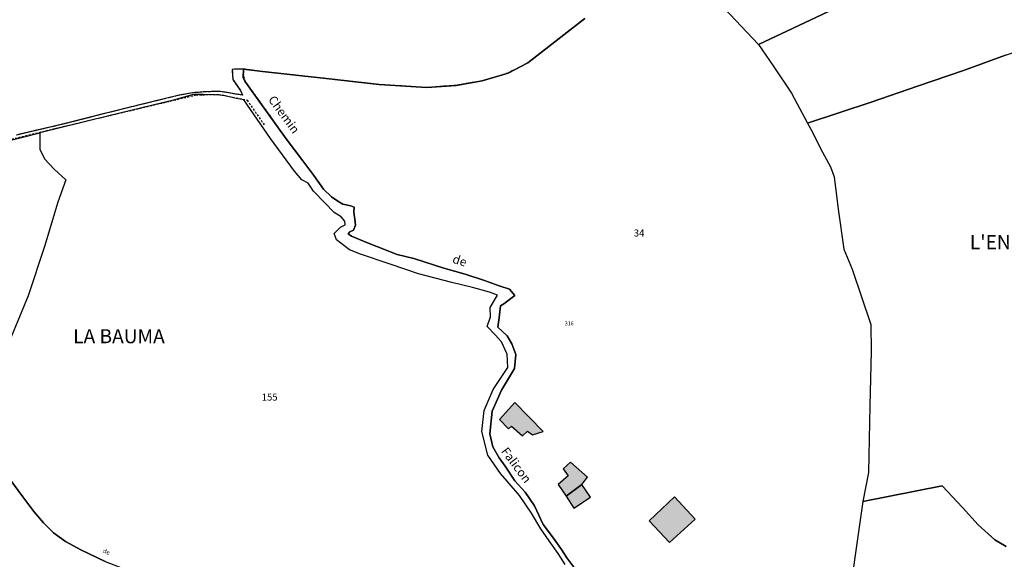
# Model space of a CAD drawing. Units: metres. Extents: x 1044323 to 1046166, y 6302140 to 6304742.
# Drawn here: x 1044744 to 1045025, y 6303261 to 6303415 of the extents above; entities that cross this region are included whole.
import ezdxf
from ezdxf.enums import TextEntityAlignment as Align

# ---------------------------------------------------------------- set-up
doc = ezdxf.new("R2010")
doc.units = ezdxf.units.M
for name, pattern in [('TOPO1', [1, 0.6, -0.4]), ('TOPO2', [2.4, 2, -0.4]), ('TOPO5', [5.4, 3, -1, 0.4, -1])]:
    doc.linetypes.add(name, pattern=pattern)
for name, color, linetype in [('ig_cad_bati_dur', 152, 'CONTINUOUS'), ('ig_cad_bati_dur_hach', 24, 'CONTINUOUS'), ('ig_cad_bati_leger', 215, 'CONTINUOUS'), ('ig_cad_bati_leger_hach', 243, 'CONTINUOUS'), ('ig_cad_detail_lineaire', 252, 'TOPO1'), ('ig_cad_divers_texte', 8, 'CONTINUOUS'), ('ig_cad_lieudit', 7, 'ByLayer'), ('ig_cad_lieudit_texte', 210, 'CONTINUOUS'), ('ig_cad_limcom', 1, 'TOPO5'), ('ig_cad_nom_voie', 8, 'CONTINUOUS'), ('ig_cad_numero_voie', 40, 'CONTINUOUS'), ('ig_cad_parcel', 3, 'CONTINUOUS'), ('ig_cad_parcel_num', 3, 'CONTINUOUS'), ('ig_cad_section', 20, 'TOPO2')]:
    doc.layers.add(name, color=color, linetype=linetype)
doc.styles.add('Times New Roman', font='times.ttf')

msp = doc.modelspace()

# ---------------------------------------------------------------- hatches: boundary and pattern name
at = {"layer": 'ig_cad_bati_dur_hach'}
for points in [[(1044904.62, 6303282.6), (1044900.15, 6303279.27), (1044902.33, 6303275.83), (1044907.12, 6303279.03)], [(1044936.95, 6303272.78), (1044931.05, 6303279.14), (1044923.81, 6303272.22), (1044929.66, 6303266.09)]]:
    msp.add_hatch(color=256, dxfattribs=at).paths.add_polyline_path(points)
at = {"layer": 'ig_cad_bati_leger_hach'}
for points in [[(1044885.58, 6303306.02), (1044881.16, 6303301.18), (1044883.76, 6303298.53), (1044884.65, 6303299.27), (1044887.74, 6303296.46), (1044889.13, 6303297.83), (1044890.59, 6303296.75), (1044893.6, 6303297.76)], [(1044904.62, 6303282.6), (1044906.25, 6303284.69), (1044901.41, 6303289.01), (1044899.33, 6303287.07), (1044900.72, 6303285.1), (1044897.94, 6303282.6), (1044900.15, 6303279.27)]]:
    msp.add_hatch(color=256, dxfattribs=at).paths.add_polyline_path(points)

# ---------------------------------------------------------------- linework, layer by layer
at = {"layer": 'ig_cad_bati_dur'}
for points in [[(1044904.62, 6303282.6), (1044900.15, 6303279.27), (1044902.33, 6303275.83), (1044907.12, 6303279.03)], [(1044936.95, 6303272.78), (1044931.05, 6303279.14), (1044923.81, 6303272.22), (1044929.66, 6303266.09)]]:
    msp.add_lwpolyline(points, close=True, dxfattribs=at)
at = {"layer": 'ig_cad_bati_leger'}
for points in [[(1044885.58, 6303306.02), (1044881.16, 6303301.18), (1044883.76, 6303298.53), (1044884.65, 6303299.27), (1044887.74, 6303296.46), (1044889.13, 6303297.83), (1044890.59, 6303296.75), (1044893.6, 6303297.76)], [(1044904.62, 6303282.6), (1044906.25, 6303284.69), (1044901.41, 6303289.01), (1044899.33, 6303287.07), (1044900.72, 6303285.1), (1044897.94, 6303282.6), (1044900.15, 6303279.27)]]:
    msp.add_lwpolyline(points, close=True, dxfattribs=at)
at = {"layer": 'ig_cad_detail_lineaire'}
for points in [[(1044905.49, 6303415.41), (1044889.29, 6303402.76), (1044883.7, 6303399.88), (1044876.26, 6303397.65), (1044868.85, 6303396.37), (1044860.45, 6303395.73), (1044846.91, 6303396.6), (1044830.97, 6303398.39), (1044813.7, 6303400.29), (1044808.28, 6303401.02), (1044805.06, 6303400.93), (1044805.2, 6303398.05), (1044807.4, 6303394.88), (1044807.99, 6303393.56), (1044801.71, 6303394.63), (1044797.39, 6303394.55), (1044793.7, 6303394.24), (1044789.92, 6303393.55), (1044776.83, 6303390.37), (1044766.04, 6303387.66), (1044756.7, 6303385.27), (1044743.54, 6303382.21)], [(1044816.59, 6303386.67), (1044808.83, 6303397.38), (1044808.3, 6303399.24), (1044808.28, 6303401.15)], [(1044628.97, 6303379.77), (1044633.17, 6303379.33), (1044644.6, 6303378.76), (1044655.28, 6303379.57), (1044658.97, 6303379.98), (1044670.21, 6303379.95), (1044677.4, 6303380.86), (1044688.06, 6303381.97), (1044692.71, 6303381.43), (1044699.39, 6303379.67), (1044706.2, 6303377.27), (1044711.45, 6303375.18), (1044714.92, 6303372.72), (1044716.23, 6303372.17), (1044721.06, 6303372.82), (1044730.59, 6303378.18), (1044739.3, 6303380.36), (1044754.68, 6303384.1), (1044774.73, 6303388.88), (1044794.75, 6303393.65), (1044796.56, 6303393.7), (1044801.21, 6303393.78), (1044809.26, 6303392.18), (1044814.26, 6303384.95)]]:
    msp.add_lwpolyline(points, dxfattribs=at)
at = {"layer": 'ig_cad_lieudit'}
for points in [[(1044983, 6303421.33), (1044954.99, 6303408.05), (1044945.21, 6303418.42)], [(1044945.21, 6303418.42), (1044954.99, 6303408.05), (1044983, 6303421.33)], [(1044905.49, 6303415.41), (1044889.29, 6303402.76), (1044883.7, 6303399.88), (1044876.26, 6303397.65), (1044868.85, 6303396.37), (1044860.45, 6303395.73), (1044846.91, 6303396.6), (1044830.97, 6303398.39), (1044813.7, 6303400.29), (1044808.28, 6303401.02), (1044808.14, 6303398.61), (1044808.62, 6303397.53), (1044812.39, 6303392.23), (1044820.41, 6303381.18), (1044825.19, 6303374.86), (1044828.26, 6303370.72), (1044831.08, 6303366.8), (1044833.28, 6303364.62), (1044835.13, 6303363.39), (1044836.58, 6303362.54), (1044838.86, 6303362), (1044839.75, 6303361.62), (1044839.71, 6303360.22), (1044839.98, 6303358.24), (1044840.13, 6303356.56), (1044839.58, 6303355.15), (1044838.58, 6303354.67), (1044838.11, 6303354.04), (1044838.98, 6303353.39), (1044843.62, 6303351.49), (1044852.07, 6303348.14), (1044856.75, 6303347.05), (1044865.31, 6303344.23), (1044871.36, 6303342.6), (1044876.96, 6303340.8), (1044881.12, 6303339.24), (1044884.07, 6303338.25), (1044885.53, 6303336.51), (1044882.41, 6303334.08), (1044881.43, 6303333.54), (1044881.09, 6303330.1), (1044880.69, 6303327.44), (1044883.35, 6303324.98), (1044884.7, 6303322.73), (1044885.84, 6303319.66), (1044885.43, 6303315.7), (1044881.78, 6303309.5), (1044879.13, 6303303.53), (1044878.41, 6303297.07), (1044879.3, 6303293.33), (1044881.09, 6303290.24), (1044882.81, 6303287.83), (1044885.55, 6303283.7), (1044888.48, 6303280.43), (1044891.15, 6303276.53), (1044893.67, 6303271.26), (1044896.54, 6303267.28), (1044898.9, 6303264.08), (1044900.33, 6303261.68), (1044902.69, 6303258.65)], [(1044902.69, 6303258.65), (1044900.33, 6303261.68), (1044898.9, 6303264.08), (1044896.54, 6303267.28), (1044893.67, 6303271.26), (1044891.15, 6303276.53), (1044888.48, 6303280.43), (1044885.55, 6303283.7), (1044882.81, 6303287.83), (1044881.09, 6303290.24), (1044879.3, 6303293.33), (1044878.41, 6303297.07), (1044879.13, 6303303.53), (1044881.78, 6303309.5), (1044885.43, 6303315.7), (1044885.84, 6303319.66), (1044884.7, 6303322.73), (1044883.35, 6303324.98), (1044880.69, 6303327.44), (1044881.09, 6303330.1), (1044881.43, 6303333.54), (1044882.41, 6303334.08), (1044885.53, 6303336.51), (1044884.07, 6303338.25), (1044881.12, 6303339.24), (1044876.96, 6303340.8), (1044871.36, 6303342.6), (1044865.31, 6303344.23), (1044856.75, 6303347.05), (1044852.07, 6303348.14), (1044843.62, 6303351.49), (1044838.98, 6303353.39), (1044838.11, 6303354.04), (1044838.58, 6303354.67), (1044839.58, 6303355.15), (1044840.13, 6303356.56), (1044839.98, 6303358.24), (1044839.71, 6303360.22), (1044839.75, 6303361.62), (1044838.86, 6303362), (1044836.58, 6303362.54), (1044835.13, 6303363.39), (1044833.28, 6303364.62), (1044831.08, 6303366.8), (1044828.26, 6303370.72), (1044825.19, 6303374.86), (1044820.41, 6303381.18), (1044812.39, 6303392.23), (1044808.62, 6303397.53), (1044808.14, 6303398.61), (1044808.28, 6303401.02), (1044805.06, 6303400.93), (1044805.2, 6303398.05), (1044807.4, 6303394.88), (1044807.99, 6303393.56), (1044801.71, 6303394.63), (1044797.39, 6303394.55), (1044793.7, 6303394.24), (1044789.92, 6303393.55), (1044776.83, 6303390.37), (1044766.04, 6303387.66), (1044756.7, 6303385.27), (1044743.54, 6303382.21)], [(1044768.87, 6303260.63), (1044761.9, 6303264), (1044757.53, 6303266.38), (1044754.08, 6303268.89), (1044751.31, 6303271.65), (1044748.49, 6303274.93), (1044745.41, 6303279.13), (1044741.63, 6303284.13)], [(1044741.63, 6303284.13), (1044745.41, 6303279.13), (1044748.49, 6303274.93), (1044751.31, 6303271.65), (1044754.08, 6303268.89), (1044757.53, 6303266.38), (1044761.9, 6303264), (1044768.87, 6303260.63)]]:
    msp.add_lwpolyline(points, dxfattribs=at)
at = {"layer": 'ig_cad_limcom'}
msp.add_lwpolyline([(1044905.49, 6303415.41), (1044889.29, 6303402.76), (1044883.7, 6303399.88), (1044876.26, 6303397.65), (1044868.85, 6303396.37), (1044860.45, 6303395.73), (1044846.91, 6303396.6), (1044830.97, 6303398.39), (1044813.7, 6303400.29), (1044808.28, 6303401.02), (1044805.06, 6303400.93), (1044805.2, 6303398.05), (1044807.4, 6303394.88), (1044807.99, 6303393.56), (1044801.71, 6303394.63), (1044797.39, 6303394.55), (1044793.7, 6303394.24), (1044789.92, 6303393.55), (1044776.83, 6303390.37), (1044766.04, 6303387.66), (1044756.7, 6303385.27), (1044743.54, 6303382.21)], dxfattribs=at)
msp.add_lwpolyline([(1044905.49, 6303415.41), (1044889.29, 6303402.76), (1044883.7, 6303399.88), (1044876.26, 6303397.65), (1044868.85, 6303396.37), (1044860.45, 6303395.73), (1044846.91, 6303396.6), (1044830.97, 6303398.39), (1044813.7, 6303400.29), (1044808.28, 6303401.02), (1044805.06, 6303400.93), (1044805.2, 6303398.05), (1044807.4, 6303394.88), (1044807.99, 6303393.56), (1044801.71, 6303394.63), (1044797.39, 6303394.55), (1044793.7, 6303394.24), (1044789.92, 6303393.55), (1044776.83, 6303390.37), (1044766.04, 6303387.66), (1044756.7, 6303385.27), (1044743.54, 6303382.21)], dxfattribs=at)
msp.add_lwpolyline([(1044905.49, 6303415.41), (1044889.29, 6303402.76), (1044883.7, 6303399.88), (1044876.26, 6303397.65), (1044868.85, 6303396.37), (1044860.45, 6303395.73), (1044846.91, 6303396.6), (1044830.97, 6303398.39), (1044813.7, 6303400.29), (1044808.28, 6303401.02), (1044805.06, 6303400.93), (1044805.2, 6303398.05), (1044807.4, 6303394.88), (1044807.99, 6303393.56), (1044801.71, 6303394.63), (1044797.39, 6303394.55), (1044793.7, 6303394.24), (1044789.92, 6303393.55), (1044776.83, 6303390.37), (1044766.04, 6303387.66), (1044756.7, 6303385.27), (1044743.54, 6303382.21)], dxfattribs=at)
msp.add_lwpolyline([(1044905.49, 6303415.41), (1044889.29, 6303402.76), (1044883.7, 6303399.88), (1044876.26, 6303397.65), (1044868.85, 6303396.37), (1044860.45, 6303395.73), (1044846.91, 6303396.6), (1044830.97, 6303398.39), (1044813.7, 6303400.29), (1044808.28, 6303401.02), (1044805.06, 6303400.93), (1044805.2, 6303398.05), (1044807.4, 6303394.88), (1044807.99, 6303393.56), (1044801.71, 6303394.63), (1044797.39, 6303394.55), (1044793.7, 6303394.24), (1044789.92, 6303393.55), (1044776.83, 6303390.37), (1044766.04, 6303387.66), (1044756.7, 6303385.27), (1044743.54, 6303382.21)], dxfattribs=at)
msp.add_lwpolyline([(1044905.49, 6303415.41), (1044889.29, 6303402.76), (1044883.7, 6303399.88), (1044876.26, 6303397.65), (1044868.85, 6303396.37), (1044860.45, 6303395.73), (1044846.91, 6303396.6), (1044830.97, 6303398.39), (1044813.7, 6303400.29), (1044808.28, 6303401.02), (1044805.06, 6303400.93), (1044805.2, 6303398.05), (1044807.4, 6303394.88), (1044807.99, 6303393.56), (1044801.71, 6303394.63), (1044797.39, 6303394.55), (1044793.7, 6303394.24), (1044789.92, 6303393.55), (1044776.83, 6303390.37), (1044766.04, 6303387.66), (1044756.7, 6303385.27), (1044743.54, 6303382.21)], dxfattribs=at)
msp.add_lwpolyline([(1044905.49, 6303415.41), (1044889.29, 6303402.76), (1044883.7, 6303399.88), (1044876.26, 6303397.65), (1044868.85, 6303396.37), (1044860.45, 6303395.73), (1044846.91, 6303396.6), (1044830.97, 6303398.39), (1044813.7, 6303400.29), (1044808.28, 6303401.02), (1044805.06, 6303400.93), (1044805.2, 6303398.05), (1044807.4, 6303394.88), (1044807.99, 6303393.56), (1044801.71, 6303394.63), (1044797.39, 6303394.55), (1044793.7, 6303394.24), (1044789.92, 6303393.55), (1044776.83, 6303390.37), (1044766.04, 6303387.66), (1044756.7, 6303385.27), (1044743.54, 6303382.21)], dxfattribs=at)
msp.add_lwpolyline([(1044905.49, 6303415.41), (1044889.29, 6303402.76), (1044883.7, 6303399.88), (1044876.26, 6303397.65), (1044868.85, 6303396.37), (1044860.45, 6303395.73), (1044846.91, 6303396.6), (1044830.97, 6303398.39), (1044813.7, 6303400.29), (1044808.28, 6303401.02), (1044805.06, 6303400.93), (1044805.2, 6303398.05), (1044807.4, 6303394.88), (1044807.99, 6303393.56), (1044801.71, 6303394.63), (1044797.39, 6303394.55), (1044793.7, 6303394.24), (1044789.92, 6303393.55), (1044776.83, 6303390.37), (1044766.04, 6303387.66), (1044756.7, 6303385.27), (1044743.54, 6303382.21)], dxfattribs=at)
msp.add_lwpolyline([(1044905.49, 6303415.41), (1044889.29, 6303402.76), (1044883.7, 6303399.88), (1044876.26, 6303397.65), (1044868.85, 6303396.37), (1044860.45, 6303395.73), (1044846.91, 6303396.6), (1044830.97, 6303398.39), (1044813.7, 6303400.29), (1044808.28, 6303401.02), (1044805.06, 6303400.93), (1044805.2, 6303398.05), (1044807.4, 6303394.88), (1044807.99, 6303393.56), (1044801.71, 6303394.63), (1044797.39, 6303394.55), (1044793.7, 6303394.24), (1044789.92, 6303393.55), (1044776.83, 6303390.37), (1044766.04, 6303387.66), (1044756.7, 6303385.27), (1044743.54, 6303382.21)], dxfattribs=at)
msp.add_lwpolyline([(1044905.49, 6303415.41), (1044889.29, 6303402.76), (1044883.7, 6303399.88), (1044876.26, 6303397.65), (1044868.85, 6303396.37), (1044860.45, 6303395.73), (1044846.91, 6303396.6), (1044830.97, 6303398.39), (1044813.7, 6303400.29), (1044808.28, 6303401.02), (1044805.06, 6303400.93), (1044805.2, 6303398.05), (1044807.4, 6303394.88), (1044807.99, 6303393.56), (1044801.71, 6303394.63), (1044797.39, 6303394.55), (1044793.7, 6303394.24), (1044789.92, 6303393.55), (1044776.83, 6303390.37), (1044766.04, 6303387.66), (1044756.7, 6303385.27), (1044743.54, 6303382.21)], dxfattribs=at)
at = {"layer": 'ig_cad_parcel'}
msp.add_lwpolyline([(1045046.24, 6303464.5), (1045026.7, 6303445.37), (1045002, 6303430.99), (1044983, 6303421.33), (1044954.99, 6303408.05), (1044945.21, 6303418.42), (1044935.31, 6303426.36), (1044928.51, 6303430.07), (1044924.76, 6303431.23), (1044926.07, 6303432.54), (1044944.68, 6303437.15), (1044954.08, 6303452.97), (1044947.97, 6303466.95), (1045042.77, 6303500.27), (1045090.18, 6303516.92), (1045070.34, 6303498.98), (1045051.62, 6303479.84), (1045041.19, 6303469.08)], close=True, dxfattribs=at)
for points in [[(1044983, 6303421.33), (1044954.99, 6303408.05), (1044959.13, 6303401.92), (1044964.35, 6303394.11), (1044968.95, 6303385.56), (1044987.09, 6303391.58), (1045000.32, 6303396.16), (1045013.35, 6303400.58), (1045025.38, 6303404.96), (1045032.97, 6303407.53), (1045040.87, 6303409.69), (1045046.28, 6303410.45), (1045049.54, 6303411.09), (1045087.25, 6303413.29), (1045104.52, 6303414.25), (1045114.83, 6303420.56)], [(1044945.21, 6303418.42), (1044954.99, 6303408.05), (1044959.13, 6303401.92), (1044964.35, 6303394.11), (1044968.95, 6303385.56), (1044970.36, 6303383.05), (1044972.6, 6303378.34), (1044975.51, 6303373.12), (1044976.53, 6303370.34), (1044977.7, 6303361.12), (1044979.25, 6303349.72), (1044981.7, 6303343.99), (1044986.95, 6303328.22), (1044987.1, 6303320.58), (1044986.66, 6303305.04), (1044986.37, 6303286.05), (1044984.67, 6303277.81), (1044983.35, 6303268.45), (1044981.2, 6303253.09)], [(1044902.69, 6303258.65), (1044900.33, 6303261.68), (1044898.9, 6303264.08), (1044896.54, 6303267.28), (1044893.67, 6303271.26), (1044891.15, 6303276.53), (1044888.48, 6303280.43), (1044885.55, 6303283.7), (1044882.81, 6303287.83), (1044881.09, 6303290.24), (1044879.3, 6303293.33), (1044878.41, 6303297.07), (1044879.13, 6303303.53), (1044881.78, 6303309.5), (1044885.43, 6303315.7), (1044885.84, 6303319.66), (1044884.7, 6303322.73), (1044883.35, 6303324.98), (1044880.69, 6303327.44), (1044881.09, 6303330.1), (1044881.43, 6303333.54), (1044882.41, 6303334.08), (1044885.53, 6303336.51), (1044884.07, 6303338.25), (1044881.12, 6303339.24), (1044876.96, 6303340.8), (1044871.36, 6303342.6), (1044865.31, 6303344.23), (1044856.75, 6303347.05), (1044852.07, 6303348.14), (1044843.62, 6303351.49), (1044838.98, 6303353.39), (1044838.11, 6303354.04), (1044838.58, 6303354.67), (1044839.58, 6303355.15), (1044840.13, 6303356.56), (1044839.98, 6303358.24), (1044839.71, 6303360.22), (1044839.75, 6303361.62), (1044838.86, 6303362), (1044836.58, 6303362.54), (1044835.13, 6303363.39), (1044833.28, 6303364.62), (1044831.08, 6303366.8), (1044828.26, 6303370.72), (1044825.19, 6303374.86), (1044820.41, 6303381.18), (1044812.39, 6303392.23), (1044808.62, 6303397.53), (1044808.14, 6303398.61), (1044808.28, 6303401.02), (1044813.7, 6303400.29), (1044830.97, 6303398.39), (1044846.91, 6303396.6), (1044860.45, 6303395.73), (1044868.85, 6303396.37), (1044876.26, 6303397.65), (1044883.7, 6303399.88), (1044889.29, 6303402.76), (1044905.49, 6303415.41)], [(1045025.38, 6303404.96), (1045013.35, 6303400.58), (1045000.32, 6303396.16), (1044987.09, 6303391.58), (1044968.95, 6303385.56), (1044970.36, 6303383.05), (1044972.6, 6303378.34), (1044975.51, 6303373.12), (1044976.53, 6303370.34), (1044977.7, 6303361.12), (1044979.25, 6303349.72), (1044981.7, 6303343.99), (1044986.95, 6303328.22), (1044987.1, 6303320.58), (1044986.66, 6303305.04), (1044986.37, 6303286.05), (1044984.67, 6303277.81), (1045007.34, 6303282.2), (1045013.11, 6303276.05), (1045017.61, 6303271.1), (1045022.33, 6303266.84), (1045025.55, 6303264.94)], [(1044899.93, 6303259.84), (1044897.87, 6303262.95), (1044895.33, 6303266.57), (1044892.94, 6303269.94), (1044890.28, 6303274.45), (1044886.86, 6303279.52), (1044883.38, 6303283.6), (1044881.47, 6303285.76), (1044877.86, 6303291.01), (1044876.12, 6303297.77), (1044876.85, 6303303.71), (1044879.35, 6303309.74), (1044883.58, 6303316.01), (1044883.33, 6303319.8), (1044881.77, 6303323.27), (1044879.94, 6303325.3), (1044877.72, 6303327.64), (1044878.63, 6303330.37), (1044878.5, 6303333.08), (1044880.63, 6303336.59), (1044878.37, 6303337.4), (1044873.49, 6303338.73), (1044867.62, 6303340.16), (1044858.15, 6303342.67), (1044850.07, 6303345.37), (1044841.58, 6303348.26), (1044838.45, 6303349.53), (1044834.74, 6303352.33), (1044834.06, 6303354.18), (1044835.87, 6303355.93), (1044837.18, 6303356.63), (1044837.16, 6303357.67), (1044836.05, 6303358.95), (1044834.1, 6303360.1), (1044831.42, 6303362.88), (1044828.16, 6303366.18), (1044826.63, 6303368.5), (1044824.86, 6303369.46), (1044822.81, 6303371.9), (1044815.94, 6303381.23), (1044808.33, 6303392.21), (1044806.13, 6303392.64), (1044802.62, 6303393.45), (1044800.16, 6303393.64), (1044796.78, 6303393.77), (1044793.91, 6303393.73), (1044788.28, 6303392.12), (1044769.9, 6303387.73), (1044750.21, 6303382.84), (1044750.19, 6303380.23), (1044750.23, 6303378.22), (1044751.54, 6303375.39), (1044754.26, 6303372.53), (1044757.61, 6303369.46), (1044755.38, 6303363.13), (1044751.54, 6303350.44), (1044746.89, 6303336.4), (1044739.24, 6303317.73)], [(1044738.99, 6303379.99), (1044750.21, 6303382.84), (1044750.19, 6303380.23), (1044750.23, 6303378.22), (1044751.54, 6303375.39), (1044754.26, 6303372.53), (1044757.61, 6303369.46), (1044755.38, 6303363.13), (1044751.54, 6303350.44), (1044746.89, 6303336.4), (1044739.24, 6303317.73)], [(1044741.63, 6303284.13), (1044745.41, 6303279.13), (1044748.49, 6303274.93), (1044751.31, 6303271.65), (1044754.08, 6303268.89), (1044757.53, 6303266.38), (1044761.9, 6303264), (1044768.87, 6303260.63)], [(1044741.63, 6303284.13), (1044745.41, 6303279.13), (1044748.49, 6303274.93), (1044751.31, 6303271.65), (1044754.08, 6303268.89), (1044757.53, 6303266.38), (1044761.9, 6303264), (1044768.87, 6303260.63), (1044775.77, 6303258.05), (1044782.41, 6303255.85), (1044787.37, 6303254.24), (1044785.92, 6303249.41), (1044782.45, 6303238.92), (1044778.17, 6303225.01), (1044774.2, 6303211.45), (1044772.9, 6303206.48), (1044771.01, 6303199.83), (1044768.46, 6303183.72), (1044766.1, 6303172.32), (1044760.86, 6303175.59), (1044755.71, 6303177.93), (1044743.93, 6303182.23)], [(1045025.55, 6303264.94), (1045022.33, 6303266.84), (1045017.61, 6303271.1), (1045013.11, 6303276.05), (1045007.34, 6303282.2), (1044984.67, 6303277.81), (1044983.35, 6303268.45), (1044981.2, 6303253.09), (1044978.03, 6303232.33), (1044984.5, 6303229.12), (1044993.2, 6303224.96), (1045001.33, 6303220.45), (1045010.55, 6303215.58), (1045017.19, 6303212.28), (1045027, 6303206.06)]]:
    msp.add_lwpolyline(points, dxfattribs=at)
at = {"layer": 'ig_cad_section'}
msp.add_lwpolyline([(1044905.49, 6303415.41), (1044889.29, 6303402.76), (1044883.7, 6303399.88), (1044876.26, 6303397.65), (1044868.85, 6303396.37), (1044860.45, 6303395.73), (1044846.91, 6303396.6), (1044830.97, 6303398.39), (1044813.7, 6303400.29), (1044808.28, 6303401.02), (1044805.06, 6303400.93), (1044805.2, 6303398.05), (1044807.4, 6303394.88), (1044807.99, 6303393.56), (1044801.71, 6303394.63), (1044797.39, 6303394.55), (1044793.7, 6303394.24), (1044789.92, 6303393.55), (1044776.83, 6303390.37), (1044766.04, 6303387.66), (1044756.7, 6303385.27), (1044743.54, 6303382.21)], dxfattribs=at)

# ---------------------------------------------------------------- texts
at = {"layer": 'ig_cad_divers_texte', "style": 'Times New Roman'}
msp.add_text('de', height=1.25, rotation=338.6, dxfattribs=at).set_placement((1044767.91, 6303262.92), align=Align.BOTTOM_LEFT)
at = {"layer": 'ig_cad_lieudit_texte', "style": 'Times New Roman'}
for s, p in [("L'ENSOLEIADO", (1045015.21, 6303348.43)), ('LA BAUMA', (1044759.72, 6303321.63))]:
    msp.add_text(s, height=4, dxfattribs=at).set_placement(p, align=Align.BOTTOM_LEFT)
at = {"layer": 'ig_cad_nom_voie', "style": 'Times New Roman'}
for s, rotation, p in [('Chemin', 306.3, (1044814.5, 6303391.82)), ('de', 342.4, (1044867.33, 6303345.13)), ('Falicon', 306.9, (1044880.87, 6303291.57))]:
    msp.add_text(s, height=2.5, rotation=rotation, dxfattribs=at).set_placement(p, align=Align.BOTTOM_LEFT)
at = {"layer": 'ig_cad_numero_voie', "style": 'Times New Roman'}
msp.add_text('316', height=1.1, dxfattribs=at).set_placement((1044899.8, 6303327.64), align=Align.BOTTOM_LEFT)
at = {"layer": 'ig_cad_parcel_num', "style": 'Times New Roman'}
for s, p in [('34', (1044919.45, 6303352.67)), ('155', (1044813.43, 6303305.91))]:
    msp.add_text(s, height=2, dxfattribs=at).set_placement(p, align=Align.BOTTOM_LEFT)

doc.saveas('drawing.dxf')
